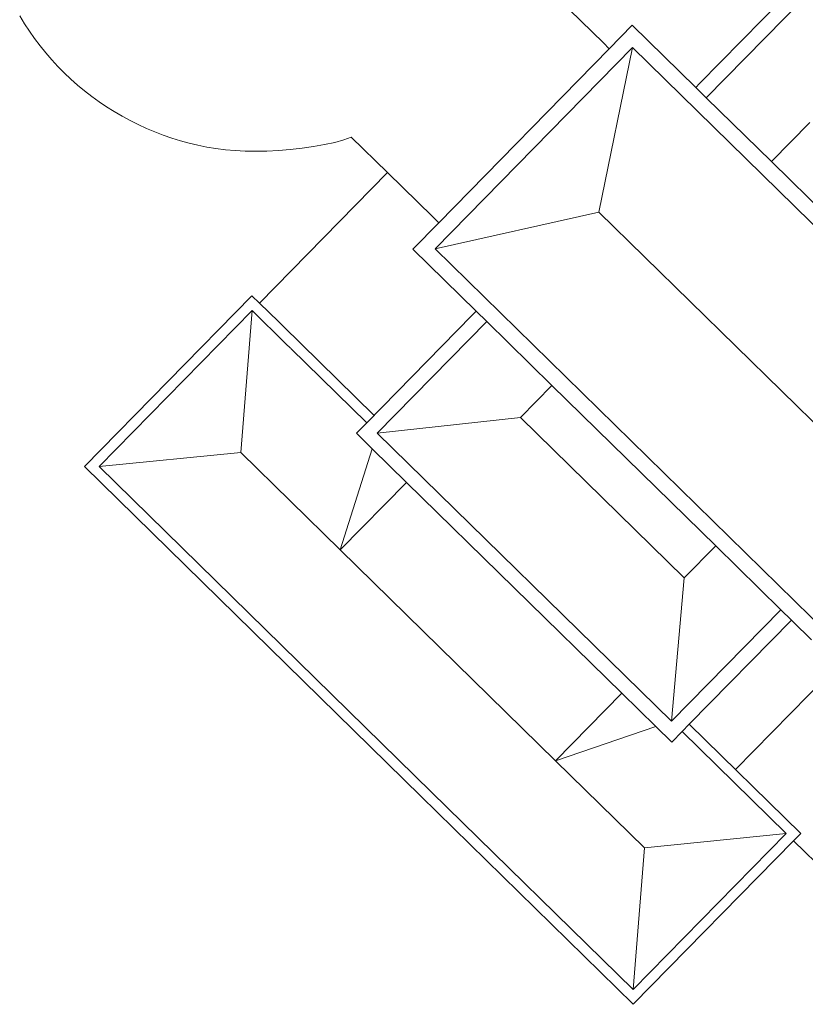
# Model space of a CAD drawing. Units: metres. Extents: x 1073348 to 1074082, y 216331 to 216619.
# Drawn here: x 1073759 to 1073776, y 216428 to 216451 of the extents above; entities that cross this region are included whole.
import ezdxf

# ---------------------------------------------------------------- set-up
doc = ezdxf.new("R2010")
doc.units = ezdxf.units.M
doc.layers.add('0inne_gulv', color=255, linetype='Continuous', lineweight=13)

# ---------------------------------------------------------------- blocks, each defined once
blk = doc.blocks.new('AA')
at = {"layer": '0inne_gulv'}
for p, q in [((-10.809, -2.955), (-10.809, -0.057)), ((-11.044, -2.955), (-11.044, -6.469)), ((-10.809, -2.955), (-11.044, -2.955)), ((-5.657, -2.955), (-10.809, -2.955)), ((-5.657, -9.646), (-5.657, -2.955)), ((-5.656, -2.955), (-5.657, -2.955)), ((-10.809, -6.469), (-10.809, -3.19)), ((-8.35, -5.244), (-10.809, -3.19)), ((-5.891, -3.19), (-10.809, -3.19)), ((-8.35, -5.244), (-5.891, -3.19)), ((-5.891, -3.19), (-5.891, -9.537)), ((-21.029, -5.014), (-21.029, -18.045)), ((-14.681, -18.045), (-14.681, -5.014)), ((-14.327, -5.014), (-11.044, -5.014)), ((-8.35, -5.244), (-8.35, -8.043)), ((-14.327, -6.427), (-14.327, -5.837)), ((-14.327, -6.469), (-14.327, -6.427)), ((-11.044, -6.469), (-14.327, -6.469)), ((-14.327, -6.801), (-14.327, -6.469)), ((-10.809, -6.469), (-11.044, -6.469)), ((-10.477, -6.469), (-10.809, -6.469)), ((-10.477, -6.969), (-10.477, -6.469)), ((-10.809, -6.801), (-14.327, -6.801)), ((-14.327, -8.855), (-14.327, -6.801)), ((-13.314, -8.855), (-10.809, -6.801)), ((-10.809, -6.801), (-10.809, -16.071)), ((-17.855, -7.068), (-17.855, -15.991)), ((-8.35, -8.043), (-10.477, -6.969)), ((-10.477, -8.043), (-10.477, -6.969)), ((-10.477, -8.043), (-8.35, -8.043)), ((-10.477, -14.824), (-10.477, -8.043)), ((-8.35, -14.824), (-8.35, -8.043)), ((-21.383, -8.855), (-21.383, -14.017)), ((-13.314, -8.855), (-14.327, -8.855)), ((-14.327, -14.017), (-14.327, -8.855)), ((-13.314, -14.017), (-13.314, -8.855)), ((-5.891, -9.537), (-5.891, -20.013)), ((-5.657, -20.248), (-5.657, -9.646)), ((-22.614, -14.017), (-21.383, -14.017)), ((-21.383, -14.017), (-21.383, -16.071)), ((-13.314, -14.017), (-14.327, -14.017)), ((-14.327, -16.071), (-14.327, -14.017)), ((-13.314, -14.017), (-10.809, -16.071)), ((-10.477, -14.824), (-8.35, -14.824)), ((-8.35, -14.824), (-10.477, -15.903)), ((-10.477, -15.903), (-10.477, -14.824)), ((-8.35, -17.959), (-8.35, -14.824)), ((-10.477, -16.403), (-10.477, -15.903)), ((-24.904, -16.071), (-21.383, -16.071)), ((-21.383, -16.071), (-21.383, -16.403)), ((-17.855, -15.991), (-21.029, -18.045)), ((-17.855, -15.991), (-14.681, -18.045)), ((-14.327, -16.403), (-14.327, -16.071)), ((-14.327, -16.071), (-10.809, -16.071)), ((-24.67, -16.403), (-21.508, -16.403)), ((-21.508, -16.403), (-21.383, -16.403)), ((-21.383, -16.403), (-21.383, -18.399)), ((-14.327, -18.399), (-14.327, -16.403)), ((-14.327, -16.403), (-14.199, -16.403)), ((-14.199, -16.403), (-10.809, -16.403)), ((-11.044, -16.403), (-11.044, -19.844)), ((-10.809, -16.403), (-10.809, -18.794)), ((-10.809, -16.403), (-10.477, -16.403)), ((-14.681, -18.045), (-21.029, -18.045)), ((-10.809, -20.013), (-8.35, -17.959)), ((-8.35, -17.959), (-5.891, -20.013)), ((-21.383, -18.399), (-20.643, -18.399)), ((-20.643, -18.399), (-20.643, -18.586)), ((-20.643, -18.399), (-15.159, -18.399)), ((-15.159, -18.399), (-15.159, -18.586)), ((-15.159, -18.399), (-14.327, -18.399)), ((-20.643, -18.586), (-20.643, -20.013)), ((-15.159, -18.586), (-15.159, -20.013)), ((-10.809, -18.804), (-10.809, -18.946)), ((-10.809, -18.947), (-10.809, -20.013)), ((-11.044, -19.844), (-11.044, -19.885)), ((-11.044, -19.885), (-11.044, -20.013)), ((-15.159, -20.013), (-11.044, -20.013)), ((-15.159, -20.013), (-15.159, -21.152)), ((-11.044, -20.013), (-11.044, -20.248)), ((-10.81, -20.013), (-10.809, -20.013)), ((-5.891, -20.013), (-10.809, -20.013)), ((-11.045, -20.248), (-11.044, -20.248)), ((-11.045, -20.248), (-11.044, -20.248)), ((-11.044, -20.248), (-5.657, -20.248))]:
    blk.add_line(p, q, dxfattribs=at)
blk.add_lwpolyline([(-15.159, -21.152), (-14.995, -21.231), (-14.814, -21.336), (-14.618, -21.463), (-14.414, -21.609), (-14.206, -21.769), (-13.999, -21.938), (-13.797, -22.113), (-13.606, -22.29), (-13.428, -22.464), (-13.264, -22.635), (-13.113, -22.806), (-12.973, -22.975), (-12.844, -23.145), (-12.724, -23.316), (-12.612, -23.488), (-12.507, -23.663), (-12.408, -23.841), (-12.315, -24.023), (-12.228, -24.207), (-12.147, -24.394), (-12.072, -24.583), (-12.003, -24.775), (-11.941, -24.969), (-11.885, -25.165), (-11.835, -25.363), (-11.792, -25.562), (-11.756, -25.763), (-11.726, -25.964), (-11.703, -26.167), (-11.686, -26.37), (-11.676, -26.574), (-11.673, -26.777), (-11.676, -26.981), (-11.686, -27.185), (-11.703, -27.388), (-11.726, -27.59), (-11.756, -27.792), (-11.792, -27.992), (-11.835, -28.192), (-11.885, -28.389)], dxfattribs=at)

msp = doc.modelspace()

# ---------------------------------------------------------------- block references
at = {"layer": '0inne_gulv', "rotation": 225.5730980570707}
msp.add_blockref('AA', (1073770.718, 216422.308), dxfattribs=at)

doc.saveas('drawing.dxf')
